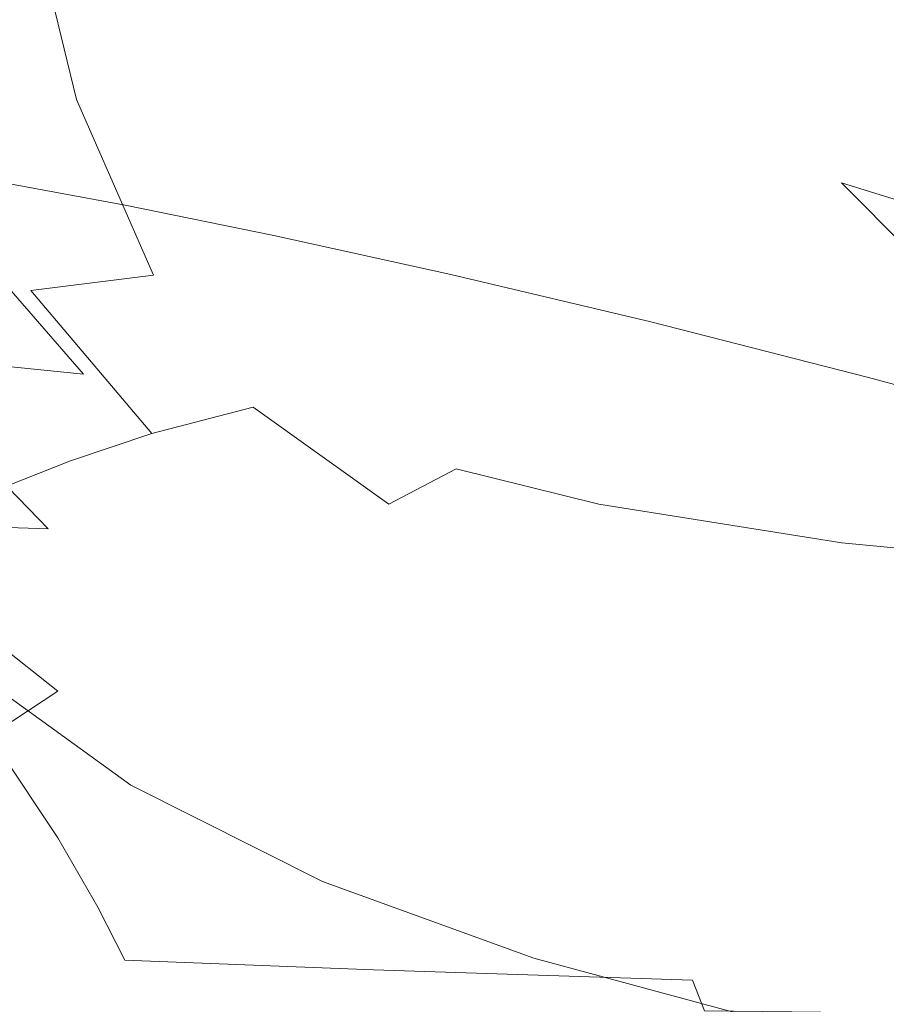
# Model space of a CAD drawing. Extents: x -182 to 182, y -550 to 0.
# Drawn here: x -161 to -156, y -48 to -42 of the extents above; entities that cross this region are included whole.
import ezdxf

# ---------------------------------------------------------------- set-up
doc = ezdxf.new("R2010")
doc.units = 0
doc.header["$LTSCALE"] = 500
doc.header["$MEASUREMENT"] = 0
doc.layers.add('NOVOTERM_CERAMIKA', color=7, linetype='Continuous')

msp = doc.modelspace()

# ---------------------------------------------------------------- linework, layer by layer
at = {"layer": 'NOVOTERM_CERAMIKA', "lineweight": 0}
for points, invisible_edges in [([(-159.3732, -42.3424, -82.6055), (-160.2342, -42.137, -74.7691), (-160.8413, -40.5184, -74.7691), (-160.0464, -40.7146, -82.6055)], 15), ([(-158.3793, -42.5923, -91.7082), (-159.3732, -42.3424, -82.6055), (-160.0464, -40.7146, -82.6055), (-159.1151, -40.9533, -91.7078)], 15), ([(-157.2815, -42.8854, -101.7188), (-158.3793, -42.5923, -91.7082), (-159.1151, -40.9533, -91.7078), (-158.0753, -41.2333, -101.7171)], 15), ([(-156.1086, -43.2204, -112.2787), (-157.2815, -42.8854, -101.7188), (-158.0753, -41.2333, -101.7171), (-156.9556, -41.5535, -112.2743)], 15), ([(-161.3617, -41.5573, 4.1777), (-161.0357, -42.8098, 4.1956), (-160.3039, -42.7642, 4.9602), (-160.6029, -41.5345, 4.966)], 11), ([(-160.6029, -41.5345, 4.966), (-160.3039, -42.7642, 4.9602), (-159.3365, -42.7451, 5.7238), (-159.5951, -41.525, 5.7593)], 15), ([(-158.3009, -41.5345, 6.5543), (-159.5951, -41.525, 5.7593), (-159.3365, -42.7451, 5.7238), (-158.0956, -42.7642, 6.484)], 15), ([(-156.6468, -41.556, 7.3576), (-158.3009, -41.5345, 6.5543), (-158.0956, -42.7642, 6.484), (-156.4999, -42.8071, 7.2504)], 15), ([(-156.1086, -43.2204, -112.2787), (-156.9556, -41.5535, -112.2743), (-155.784, -41.9127, -123.0204), (-154.8895, -43.5963, -123.0292)], 7), ([(-154.5593, -41.5822, 8.176), (-156.6468, -41.556, 7.3576), (-156.4999, -42.8071, 7.2504), (-154.4684, -42.8596, 8.0324)], 15), ([(-161.4892, -41.8573, -63.7655), (-160.9335, -41.9771, -68.5576), (-160.0369, -43.3426, -68.5576), (-160.7104, -43.2179, -63.7655)], 11), ([(-160.9335, -41.9771, -68.5576), (-160.2342, -42.137, -74.7691), (-159.2223, -43.5088, -74.7691), (-160.0369, -43.3426, -68.5576)], 11), ([(-159.3732, -42.3424, -82.6055), (-158.2511, -43.7224, -82.6055), (-159.2223, -43.5088, -74.7691), (-160.2342, -42.137, -74.7691)], 13), ([(-158.3793, -42.5923, -91.7082), (-157.1532, -43.9821, -91.7085), (-158.2511, -43.7224, -82.6055), (-159.3732, -42.3424, -82.6055)], 13), ([(-157.2815, -42.8854, -101.7188), (-155.959, -44.2866, -101.7199), (-157.1532, -43.9821, -91.7085), (-158.3793, -42.5923, -91.7082)], 13), ([(-161.0357, -42.8098, 4.1956), (-160.5539, -43.8112, 4.2397), (-159.8824, -43.7271, 4.9644), (-160.3039, -42.7642, 4.9602)], 9), ([(-160.3039, -42.7642, 4.9602), (-159.8824, -43.7271, 4.9644), (-158.9948, -43.6891, 5.6741), (-159.3365, -42.7451, 5.7238)], 15), ([(-158.0956, -42.7642, 6.484), (-159.3365, -42.7451, 5.7238), (-158.9948, -43.6891, 5.6741), (-157.8425, -43.7271, 6.372)], 15), ([(-156.4999, -42.8071, 7.2504), (-158.0956, -42.7642, 6.484), (-157.8425, -43.7271, 6.372), (-156.3316, -43.8071, 7.0765)], 15), ([(-161.5695, -42.8701, 3.432), (-161.0576, -43.9117, 3.497), (-160.5539, -43.8112, 4.2397), (-161.0357, -42.8098, 4.1956)], 15), ([(-154.4684, -42.8596, 8.0324), (-156.4999, -42.8071, 7.2504), (-156.3316, -43.8071, 7.0765), (-154.3683, -43.8953, 7.8061)], 15), ([(-156.1086, -43.2204, -112.2787), (-154.6982, -44.6347, -112.2813), (-155.959, -44.2866, -101.7199), (-157.2815, -42.8854, -101.7188)], 13), ([(-161.6954, -43.0694, -57.6165), (-161.2581, -43.1289, -60.187), (-160.2661, -44.2686, -60.187), (-160.875, -44.2071, -57.6165)], 9), ([(-161.2581, -43.1289, -60.187), (-160.7104, -43.2179, -63.7655), (-159.5422, -44.3608, -63.7655), (-160.2661, -44.2686, -60.187)], 15), ([(-160.7104, -43.2179, -63.7655), (-160.0369, -43.3426, -68.5576), (-158.6921, -44.4897, -68.5576), (-159.5422, -44.3608, -63.7655)], 15), ([(-156.1086, -43.2204, -112.2787), (-154.8895, -43.5963, -123.0292), (-153.401, -45.025, -123.0345), (-154.6982, -44.6347, -112.2813)], 7), ([(-160.0369, -43.3426, -68.5576), (-159.2223, -43.5088, -74.7691), (-157.7045, -44.6616, -74.7691), (-158.6921, -44.4897, -68.5576)], 15), ([(-158.2511, -43.7224, -82.6055), (-156.5679, -44.8825, -82.6055), (-157.7045, -44.6616, -74.7691), (-159.2223, -43.5088, -74.7691)], 15), ([(-159.8824, -43.7271, 4.9644), (-159.3353, -44.4497, 4.9906), (-158.5905, -44.3781, 5.6103), (-158.9948, -43.6891, 5.6741)], 15), ([(-157.8425, -43.7271, 6.372), (-158.9948, -43.6891, 5.6741), (-158.5905, -44.3781, 5.6103), (-157.576, -44.4497, 6.2045)], 15), ([(-160.5539, -43.8112, 4.2397), (-159.8908, -44.5948, 4.3295), (-159.3353, -44.4497, 4.9906), (-159.8824, -43.7271, 4.9644)], 13), ([(-157.1532, -43.9821, -91.7085), (-155.3142, -45.151, -91.7086), (-156.5679, -44.8825, -82.6055), (-158.2511, -43.7224, -82.6055)], 15), ([(-156.3316, -43.8071, 7.0765), (-157.8425, -43.7271, 6.372), (-157.576, -44.4497, 6.2045), (-156.179, -44.5894, 6.8121)], 15), ([(-161.0576, -43.9117, 3.497), (-160.3376, -44.7436, 3.611), (-159.8908, -44.5948, 4.3295), (-160.5539, -43.8112, 4.2397)], 9), ([(-154.3683, -43.8953, 7.8061), (-156.3316, -43.8071, 7.0765), (-156.179, -44.5894, 6.8121), (-154.2864, -44.7221, 7.4719)], 15), ([(-161.4249, -44.0133, 2.742), (-160.6871, -44.8836, 2.8553), (-160.3376, -44.7436, 3.611), (-161.0576, -43.9117, 3.497)], 13), ([(-155.959, -44.2866, -101.7199), (-153.9754, -45.4658, -101.7204), (-155.3142, -45.151, -91.7086), (-157.1532, -43.9821, -91.7085)], 15), ([(-161.3803, -44.1701, -55.8483), (-160.4598, -45.1167, -55.8483), (-161.083, -45.0973, -54.6768), (-161.7933, -44.1515, -54.6768)], 13), ([(-160.875, -44.2071, -57.6165), (-159.7264, -45.1549, -57.6165), (-160.4598, -45.1167, -55.8483), (-161.3803, -44.1701, -55.8483)], 11), ([(-160.875, -44.2071, -57.6165), (-160.2661, -44.2686, -60.187), (-158.8772, -45.2184, -60.187), (-159.7264, -45.1549, -57.6165)], 15), ([(-160.2661, -44.2686, -60.187), (-159.5422, -44.3608, -63.7655), (-157.9068, -45.3134, -63.7655), (-158.8772, -45.2184, -60.187)], 15), ([(-154.6982, -44.6347, -112.2813), (-152.5832, -45.8253, -112.2826), (-153.9754, -45.4658, -101.7204), (-155.959, -44.2866, -101.7199)], 15), ([(-159.5422, -44.3608, -63.7655), (-158.6921, -44.4897, -68.5576), (-156.8094, -45.4463, -68.5576), (-157.9068, -45.3134, -63.7655)], 15), ([(-159.3353, -44.4497, 4.9906), (-158.5905, -44.9816, 5.1174), (-158.2216, -44.7882, 5.5488), (-158.5905, -44.3781, 5.6103)], 15), ([(-157.576, -44.4497, 6.2045), (-158.5905, -44.3781, 5.6103), (-158.2216, -44.7882, 5.5488), (-157.4395, -44.9816, 5.9116)], 15), ([(-159.8908, -44.5948, 4.3295), (-159.0041, -45.1997, 4.5007), (-158.5905, -44.9816, 5.1174), (-159.3353, -44.4497, 4.9906)], 11), ([(-156.179, -44.5894, 6.8121), (-157.576, -44.4497, 6.2045), (-157.4395, -44.9816, 5.9116), (-156.1067, -45.1936, 6.4192)], 15), ([(-158.6921, -44.4897, -68.5576), (-157.7045, -44.6616, -74.7691), (-155.5795, -45.6233, -74.7691), (-156.8094, -45.4463, -68.5576)], 15), ([(-160.3376, -44.7436, 3.611), (-159.3735, -45.3972, 3.7918), (-159.0041, -45.1997, 4.5007), (-159.8908, -44.5948, 4.3295)], 15), ([(-154.2864, -44.7221, 7.4719), (-156.179, -44.5894, 6.8121), (-156.1067, -45.1936, 6.4192), (-154.25, -45.3728, 7.0045)], 15), ([(-156.5679, -44.8825, -82.6055), (-154.2114, -45.8509, -82.6055), (-155.5795, -45.6233, -74.7691), (-157.7045, -44.6616, -74.7691)], 15), ([(-160.6871, -44.8836, 2.8553), (-159.6877, -45.5693, 3.0252), (-159.3735, -45.3972, 3.7918), (-160.3376, -44.7436, 3.611)], 15), ([(-157.576, -45.3722, 5.4235), (-157.4395, -44.9816, 5.9116), (-158.2216, -44.7882, 5.5488), (-158.5905, -44.9816, 5.1174)], 9), ([(-160.6871, -44.8836, 2.8553), (-160.9507, -45.0019, 2.0827), (-159.9356, -45.7117, 2.235), (-159.6877, -45.5693, 3.0252)], 15), ([(-155.3142, -45.151, -91.7086), (-152.7396, -46.1274, -91.7087), (-154.2114, -45.8509, -82.6055), (-156.5679, -44.8825, -82.6055)], 15), ([(-160.9507, -45.0019, 2.0827), (-161.171, -45.1122, 1.3054), (-160.1604, -45.8493, 1.4341), (-159.9356, -45.7117, 2.235)], 15), ([(-157.8509, -45.665, 4.789), (-157.576, -45.3722, 5.4235), (-158.5905, -44.9816, 5.1174), (-159.0041, -45.1997, 4.5007)], 15), ([(-156.179, -45.6591, 5.8601), (-156.1067, -45.1936, 6.4192), (-157.4395, -44.9816, 5.9116), (-157.576, -45.3722, 5.4235)], 13), ([(-161.083, -45.0973, -54.6768), (-160.136, -45.8808, -54.6768), (-160.9037, -45.8737, -53.8965), (-161.6018, -45.0906, -53.8965)], 11), ([(-161.171, -45.1122, 1.3054), (-161.3908, -45.2281, 0.5356), (-160.4057, -46.0076, 0.6353), (-160.1604, -45.8493, 1.4341)], 13), ([(-160.4598, -45.1167, -55.8483), (-159.2324, -45.9009, -55.8483), (-160.136, -45.8808, -54.6768), (-161.083, -45.0973, -54.6768)], 15), ([(-159.7264, -45.1549, -57.6165), (-158.1949, -45.9403, -57.6165), (-159.2324, -45.9009, -55.8483), (-160.4598, -45.1167, -55.8483)], 15), ([(-159.7264, -45.1549, -57.6165), (-158.8772, -45.2184, -60.187), (-157.0255, -46.0056, -60.187), (-158.1949, -45.9403, -57.6165)], 15), ([(-158.1292, -45.9036, 4.0573), (-157.8509, -45.665, 4.789), (-159.0041, -45.1997, 4.5007), (-159.3735, -45.3972, 3.7918)], 15), ([(-158.8772, -45.2184, -60.187), (-157.9068, -45.3134, -63.7655), (-155.7262, -46.1034, -63.7655), (-157.0255, -46.0056, -60.187)], 15), ([(-154.2864, -45.8801, 6.3786), (-154.25, -45.3728, 7.0045), (-156.1067, -45.1936, 6.4192), (-156.179, -45.6591, 5.8601)], 13), ([(-161.3908, -45.2281, 0.5356), (-161.6596, -45.2963, -0.185), (-160.7787, -46.2521, -0.2061), (-160.4057, -46.0076, 0.6353)], 15), ([(-157.9068, -45.3134, -63.7655), (-156.8094, -45.4463, -68.5576), (-154.2991, -46.24, -68.5576), (-155.7262, -46.1034, -63.7655)], 15), ([(-156.3381, -46.0128, 5.1729), (-156.179, -45.6591, 5.8601), (-157.576, -45.3722, 5.4235), (-157.8509, -45.665, 4.789)], 15), ([(-158.3851, -46.0957, 3.2651), (-158.1292, -45.9036, 4.0573), (-159.3735, -45.3972, 3.7918), (-159.6877, -45.5693, 3.0252)], 15), ([(-156.8094, -45.4463, -68.5576), (-155.5795, -45.6233, -74.7691), (-152.7462, -46.4219, -74.7691), (-154.2991, -46.24, -68.5576)], 15), ([(-158.3851, -46.0957, 3.2651), (-159.6877, -45.5693, 3.0252), (-159.9356, -45.7117, 2.235), (-158.5925, -46.2487, 2.4493)], 15), ([(-154.3725, -46.2656, 5.6307), (-154.2864, -45.8801, 6.3786), (-156.179, -45.6591, 5.8601), (-156.3381, -46.0128, 5.1729)], 15), ([(-158.5925, -46.2487, 2.4493), (-159.9356, -45.7117, 2.235), (-160.1604, -45.8493, 1.4341), (-158.7755, -46.388, 1.6357)], 15), ([(-156.5261, -46.2819, 4.3961), (-156.3381, -46.0128, 5.1729), (-157.8509, -45.665, 4.789), (-158.1292, -45.9036, 4.0573)], 15), ([(-160.0063, -46.5217, -53.8965), (-160.906, -46.5208, -53.3015), (-161.5335, -45.8731, -53.3015), (-160.9037, -45.8737, -53.8965)], 15), ([(-158.9185, -46.5292, -54.6768), (-160.0063, -46.5217, -53.8965), (-160.9037, -45.8737, -53.8965), (-160.136, -45.8808, -54.6768)], 13), ([(-158.7755, -46.388, 1.6357), (-160.1604, -45.8493, 1.4341), (-160.4057, -46.0076, 0.6353), (-158.9578, -46.539, 0.8498)], 15), ([(-157.6544, -46.55, -55.8483), (-158.9185, -46.5292, -54.6768), (-160.136, -45.8808, -54.6768), (-159.2324, -45.9009, -55.8483)], 15), ([(-156.2259, -46.5906, -57.6165), (-157.6544, -46.55, -55.8483), (-159.2324, -45.9009, -55.8483), (-158.1949, -45.9403, -57.6165)], 15), ([(-156.7121, -46.4846, 3.5649), (-156.5261, -46.2819, 4.3961), (-158.1292, -45.9036, 4.0573), (-158.3851, -46.0957, 3.2651)], 15), ([(-156.2259, -46.5906, -57.6165), (-158.1949, -45.9403, -57.6165), (-157.0255, -46.0056, -60.187), (-154.6447, -46.6578, -60.187)], 15), ([(-158.9578, -46.539, 0.8498), (-160.4057, -46.0076, 0.6353), (-160.7787, -46.2521, -0.2061), (-159.0489, -46.7345, 0.1819)], 13), ([(-154.6447, -46.6578, -60.187), (-157.0255, -46.0056, -60.187), (-155.7262, -46.1034, -63.7655), (-152.9226, -46.7582, -63.7655)], 15), ([(-154.4852, -46.551, 4.7973), (-154.3725, -46.2656, 5.6307), (-156.3381, -46.0128, 5.1729), (-156.5261, -46.2819, 4.3961)], 15), ([(-161.3909, -46.6744, -1.0274), (-160.4058, -46.81, -0.604), (-160.7787, -46.2521, -0.2061), (-161.6596, -46.0775, -0.8796)], 9), ([(-156.7121, -46.4846, 3.5649), (-158.3851, -46.0957, 3.2651), (-158.5925, -46.2487, 2.4493), (-156.8655, -46.6389, 2.7146)], 15), ([(-158.9579, -47.0074, -0.2774), (-159.0489, -46.7345, 0.1819), (-160.7787, -46.2521, -0.2061), (-160.4058, -46.81, -0.604)], 15), ([(-156.8655, -46.6389, 2.7146), (-158.5925, -46.2487, 2.4493), (-158.7755, -46.388, 1.6357), (-156.9885, -46.7661, 1.8846)], 15), ([(-154.6015, -46.7579, 3.9148), (-154.4852, -46.551, 4.7973), (-156.5261, -46.2819, 4.3961), (-156.7121, -46.4846, 3.5649)], 15), ([(-156.9885, -46.7661, 1.8846), (-158.7755, -46.388, 1.6357), (-158.9578, -46.539, 0.8498), (-157.0834, -46.8878, 1.1142)], 15), ([(-161.1163, -47.0468, -52.6863), (-161.6057, -46.5199, -52.6863), (-160.906, -46.5208, -53.3015), (-160.1707, -47.048, -53.3015)], 13), ([(-158.9548, -47.0492, -53.8965), (-160.1707, -47.048, -53.3015), (-160.906, -46.5208, -53.3015), (-160.0063, -46.5217, -53.8965)], 15), ([(-157.4921, -47.0572, -54.6768), (-158.9548, -47.0492, -53.8965), (-160.0063, -46.5217, -53.8965), (-158.9185, -46.5292, -54.6768)], 13), ([(-154.6015, -46.7579, 3.9148), (-156.7121, -46.4846, 3.5649), (-156.8655, -46.6389, 2.7146), (-154.6982, -46.908, 3.0197)], 15), ([(-157.0834, -46.8878, 1.1142), (-158.9578, -46.539, 0.8498), (-159.0489, -46.7345, 0.1819), (-157.1239, -47.0271, 0.459)], 15), ([(-155.8058, -47.0787, -55.8483), (-157.4921, -47.0572, -54.6768), (-158.9185, -46.5292, -54.6768), (-157.6544, -46.55, -55.8483)], 15), ([(-153.9193, -47.1206, -57.6165), (-155.8058, -47.0787, -55.8483), (-157.6544, -46.55, -55.8483), (-156.2259, -46.5906, -57.6165)], 15), ([(-153.9193, -47.1206, -57.6165), (-156.2259, -46.5906, -57.6165), (-154.6447, -46.6578, -60.187), (-151.8559, -47.1895, -60.187)], 15), ([(-161.201, -47.1095, -1.1945), (-160.1864, -47.1899, -0.8541), (-160.4058, -46.81, -0.604), (-161.3909, -46.6744, -1.0274)], 13), ([(-154.6982, -46.908, 3.0197), (-156.8655, -46.6389, 2.7146), (-156.9885, -46.7661, 1.8846), (-154.7718, -47.0217, 2.1551)], 15), ([(-157.0834, -47.2073, -0.0253), (-157.1239, -47.0271, 0.459), (-159.0489, -46.7345, 0.1819), (-158.9579, -47.0074, -0.2774)], 15), ([(-154.7718, -47.0217, 2.1551), (-156.9885, -46.7661, 1.8846), (-157.0834, -46.8878, 1.1142), (-154.8188, -47.1196, 1.364)], 15), ([(-158.7961, -47.295, -0.5833), (-158.9579, -47.0074, -0.2774), (-160.4058, -46.81, -0.604), (-160.1864, -47.1899, -0.8541)], 15), ([(-154.8188, -47.1196, 1.364), (-157.0834, -46.8878, 1.1142), (-157.1239, -47.0271, 0.459), (-154.8356, -47.2223, 0.6894)], 15), ([(-157.0032, -47.4034, -0.3704), (-157.0834, -47.2073, -0.0253), (-158.9579, -47.0074, -0.2774), (-158.7961, -47.295, -0.5833)], 15), ([(-161.4892, -47.4659, -51.9784), (-161.8255, -47.0453, -51.9784), (-161.1163, -47.0468, -52.6863), (-160.5765, -47.4677, -52.6863)], 13), ([(-160.5765, -47.4677, -52.6863), (-161.1163, -47.0468, -52.6863), (-160.1707, -47.048, -53.3015), (-159.3595, -47.4693, -53.3015)], 15), ([(-157.7948, -47.4709, -53.8965), (-159.3595, -47.4693, -53.3015), (-160.1707, -47.048, -53.3015), (-158.9548, -47.0492, -53.8965)], 15), ([(-155.9184, -47.4793, -54.6768), (-157.7948, -47.4709, -53.8965), (-158.9548, -47.0492, -53.8965), (-157.4921, -47.0572, -54.6768)], 13), ([(-153.7665, -47.5016, -55.8483), (-155.9184, -47.4793, -54.6768), (-157.4921, -47.0572, -54.6768), (-155.8058, -47.0787, -55.8483)], 15), ([(-154.8188, -47.3503, 0.1745), (-154.8356, -47.2223, 0.6894), (-157.1239, -47.0271, 0.459), (-157.0834, -47.2073, -0.0253)], 15), ([(-161.0704, -47.4376, -1.3172), (-160.0392, -47.4817, -1.0246), (-160.1864, -47.1899, -0.8541), (-161.201, -47.1095, -1.1945)], 13), ([(-158.6748, -47.5347, -0.7907), (-158.7961, -47.295, -0.5833), (-160.1864, -47.1899, -0.8541), (-160.0392, -47.4817, -1.0246)], 15), ([(-154.7809, -47.4935, -0.2036), (-154.8188, -47.3503, 0.1745), (-157.0834, -47.2073, -0.0253), (-157.0032, -47.4034, -0.3704)], 15), ([(-156.9243, -47.5901, -0.6075), (-157.0032, -47.4034, -0.3704), (-158.7961, -47.295, -0.5833), (-158.6748, -47.5347, -0.7907)], 15), ([(-160.9863, -47.6842, -1.401), (-159.9465, -47.7058, -1.1336), (-160.0392, -47.4817, -1.0246), (-161.0704, -47.4376, -1.3172)], 15), ([(-154.7346, -47.6417, -0.4674), (-154.7809, -47.4935, -0.2036), (-157.0032, -47.4034, -0.3704), (-156.9243, -47.5901, -0.6075)], 15), ([(-161.1345, -47.7951, -51.9784), (-161.4892, -47.4659, -51.9784), (-160.5765, -47.4677, -52.6863), (-160.0073, -47.7974, -52.6863)], 7), ([(-160.0073, -47.7974, -52.6863), (-160.5765, -47.4677, -52.6863), (-159.3595, -47.4693, -53.3015), (-158.5042, -47.7994, -53.3015)], 7), ([(-158.5906, -47.7319, -0.9224), (-158.6748, -47.5347, -0.7907), (-160.0392, -47.4817, -1.0246), (-159.9465, -47.7058, -1.1336)], 13), ([(-156.5716, -47.8013, -53.8965), (-158.5042, -47.7994, -53.3015), (-159.3595, -47.4693, -53.3015), (-157.7948, -47.4709, -53.8965)], 14), ([(-154.2592, -47.8102, -54.6768), (-156.5716, -47.8013, -53.8965), (-157.7948, -47.4709, -53.8965), (-155.9184, -47.4793, -54.6768)], 13), ([(-151.6166, -47.8332, -55.8483), (-154.2592, -47.8102, -54.6768), (-155.9184, -47.4793, -54.6768), (-153.7665, -47.5016, -55.8483)], 15), ([(-156.859, -47.7593, -0.7601), (-156.9243, -47.5901, -0.6075), (-158.6748, -47.5347, -0.7907), (-158.5906, -47.7319, -0.9224)], 13), ([(-154.6925, -47.7849, -0.6396), (-154.7346, -47.6417, -0.4674), (-156.9243, -47.5901, -0.6075), (-156.859, -47.7593, -0.7601)], 3), ([(-160.9863, -47.6842, -1.401), (-160.9358, -47.8744, -1.4513), (-159.891, -47.8824, -1.199), (-159.9465, -47.7058, -1.1336)], 15), ([(-158.5906, -47.7319, -0.9224), (-159.9465, -47.7058, -1.1336), (-159.891, -47.8824, -1.199), (-158.5401, -47.8924, -1.0014)], 15)]:
    msp.add_3dface(points, dxfattribs=dict(at, invisible_edges=invisible_edges))

doc.saveas('drawing.dxf')
